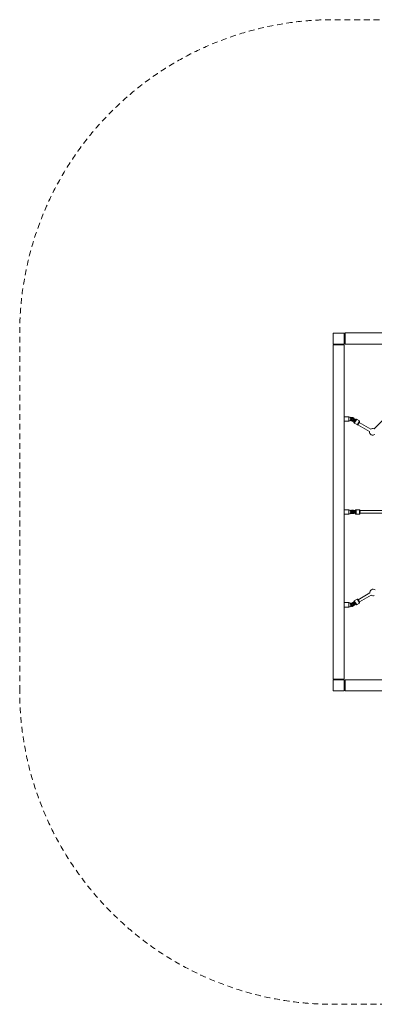
# Model space of a CAD drawing. Units: millimetres. Extents: x 939 to 7539, y 1015 to 7614.
# Drawn here: x 939 to 3315, y 1015 to 7614 of the extents above; entities that cross this region are included whole.
import ezdxf

# ---------------------------------------------------------------- set-up
doc = ezdxf.new("R2010")
doc.units = ezdxf.units.MM
doc.header["$MEASUREMENT"] = 0
doc.linetypes.add('DGN Style 2', pattern=[64.882046, 38.929227, -25.952818])
for name, color, linetype, lineweight in [('freestand1 - Level 25', 7, 'Continuous', 0), ('freestand1 - Level 26', 7, 'Continuous', 0), ('freestand1 - Level 30', 7, 'Continuous', 0), ('Level 14', 7, 'Continuous', 0)]:
    doc.layers.add(name, color=color, linetype=linetype, lineweight=lineweight)

msp = doc.modelspace()

# ---------------------------------------------------------------- linework, layer by layer
at = {"layer": 'freestand1 - Level 25', "color": 1, "linetype": 'Continuous', "lineweight": 13}
for p, q in [((3118.6, 5512.1), (3113.6, 5512.1)), ((3113.6, 5497.1), (3118.6, 5497.1)), ((3118.6, 5514.6), (3118.6, 5512.1)), ((5358.6, 5514.6), (3118.6, 5514.6)), ((3118.6, 5512.1), (3118.6, 5497.1)), ((3118.6, 5457.1), (3118.6, 5497.1)), ((3041.1, 5434.6), (3038.6, 5434.6)), ((3038.6, 5434.6), (3038.6, 3194.6)), ((3041.1, 5439), (3041.1, 5434.6)), ((3056.1, 5434.6), (3041.1, 5434.6)), ((3056.1, 5434.6), (3056.1, 5439)), ((3096.1, 5434.6), (3056.1, 5434.6)), ((3096.1, 5439), (3096.1, 5434.6)), ((3111.1, 5434.6), (3096.1, 5434.6)), ((3111.1, 5434.6), (3111.1, 5439)), ((3113.6, 5434.6), (3111.1, 5434.6)), ((3118.6, 5457.1), (3113.6, 5457.1)), ((3113.6, 5442.1), (3118.6, 5442.1)), ((3113.6, 3194.6), (3113.6, 5434.6)), ((3118.6, 5457.1), (3118.6, 5442.1)), ((3118.6, 5457.1), (3118.6, 5439.6)), ((3118.6, 5439.6), (5358.6, 5439.6)), ((3143.6, 4952.4), (3113.6, 4952.4)), ((3143.6, 4922.4), (3143.6, 4952.4)), ((3113.6, 4922.4), (3143.6, 4922.4)), ((3143.6, 4329.6), (3113.6, 4329.6)), ((3113.6, 4299.6), (3143.6, 4299.6)), ((3143.6, 4329.6), (3143.6, 4299.6)), ((3113.6, 3676.9), (3113.6, 3706.9)), ((3143.6, 3706.9), (3113.6, 3706.9)), ((3143.6, 3706.9), (3143.6, 3676.9)), ((3113.6, 3676.9), (3143.6, 3676.9)), ((3038.6, 3194.6), (3041.1, 3194.6)), ((3041.1, 3194.6), (3041.1, 3189.6)), ((3041.1, 3194.6), (3056.1, 3194.6)), ((3056.1, 3189.6), (3041.1, 3189.6)), ((3056.1, 3189.6), (3056.1, 3194.6)), ((3096.1, 3194.6), (3056.1, 3194.6)), ((3096.1, 3194.6), (3096.1, 3189.6)), ((3096.1, 3194.6), (3111.1, 3194.6)), ((3096.1, 3194.6), (3113.6, 3194.6)), ((3111.1, 3189.6), (3096.1, 3189.6)), ((3111.1, 3189.6), (3111.1, 3194.6)), ((3118.6, 3187.1), (3113.6, 3187.1)), ((3113.6, 3172.1), (3118.6, 3172.1)), ((3118.6, 3189.6), (3118.6, 3187.1)), ((5358.6, 3189.6), (3118.6, 3189.6)), ((3118.6, 3187.1), (3118.6, 3172.1)), ((3118.6, 3172.1), (3118.6, 3132.1)), ((3118.6, 3132.1), (3113.6, 3132.1)), ((3113.6, 3117.1), (3118.6, 3117.1)), ((3118.6, 3132.1), (3118.6, 3117.1)), ((3118.6, 3117.1), (3118.6, 3114.6)), ((3118.6, 3114.6), (5358.6, 3114.6))]:
    msp.add_line(p, q, dxfattribs=at)
for centre, start, end in [((3143.6, 4937.4), 30.64874, 90), ((3143.6, 4937.4), 270, 329.55657), ((3143.6, 4314.6), 30.52956, 90), ((3143.6, 4314.6), 270, 329.22242), ((3143.6, 3691.9), 30.44343, 90), ((3143.6, 3691.9), 270, 329.35126)]:
    msp.add_arc(centre, 15, start, end, dxfattribs=at)
for points, knots in [([(3156.5, 4940.4), (3156.4, 4940.4), (3156.1, 4940.4), (3155.5, 4940.1), (3154.9, 4939.4), (3154.6, 4938.6), (3154.4, 4937.4), (3154.7, 4935.3), (3155.8, 4934.4), (3156.4, 4934.4), (3156.5, 4934.4)], [0, 0, 0, 0, 0.05774, 0.192297, 0.298823, 0.387363, 0.476313, 0.631538, 0.942164, 1, 1, 1, 1]), ([(3156.5, 4934.4), (3156.7, 4934.4), (3157.3, 4934.4), (3158.2, 4934.4), (3160.2, 4934.4), (3161.6, 4934.4), (3162.3, 4934.4), (3162.4, 4934.4), (3162.6, 4934.4), (3163.2, 4934.5), (3165.8, 4935.7), (3165.6, 4939.2), (3163.6, 4940.2), (3163.3, 4940.3), (3163, 4940.4), (3162.8, 4940.4), (3162.6, 4940.4), (3162.5, 4940.4), (3162.4, 4940.4), (3162.3, 4940.4), (3162.2, 4940.4), (3162.1, 4940.4)], [0, 0, 0, 0, 0.032142, 0.088375, 0.144635, 0.370816, 0.428848, 0.460553, 0.477825, 0.501154, 0.579076, 0.845468, 0.866699, 0.885295, 0.900541, 0.91195, 0.920497, 0.929957, 0.946392, 0.974968, 1, 1, 1, 1]), ([(3156.5, 4311.7), (3156.4, 4311.7), (3156.1, 4311.7), (3155.5, 4312), (3154.9, 4312.6), (3154.6, 4313.4), (3154.4, 4314.6), (3154.7, 4316.7), (3155.8, 4317.6), (3156.4, 4317.6), (3156.5, 4317.7)], [0, 0, 0, 0, 0.0577, 0.192257, 0.298782, 0.387321, 0.476271, 0.631495, 0.94212, 1, 1, 1, 1]), ([(3162.1, 4311.6), (3162.3, 4311.6), (3162.4, 4311.6), (3162.6, 4311.6), (3163.4, 4311.7), (3164.6, 4312.4), (3165.3, 4313.7), (3165.4, 4315.5), (3164.7, 4316.8), (3163.6, 4317.4), (3163.2, 4317.5), (3162.9, 4317.6), (3162.7, 4317.6), (3162.6, 4317.6), (3162.5, 4317.6), (3162.1, 4317.6), (3160.7, 4317.6), (3158.1, 4317.6), (3157.2, 4317.6), (3156.7, 4317.7), (3156.5, 4317.7)], [0, 0, 0, 0, 0.065807, 0.079142, 0.103603, 0.182434, 0.273378, 0.305924, 0.44607, 0.46691, 0.485039, 0.49966, 0.510638, 0.519003, 0.52911, 0.547641, 0.861146, 0.917472, 0.973734, 1, 1, 1, 1]), ([(3156.5, 3688.9), (3156.4, 3688.9), (3156.1, 3688.9), (3155.5, 3689.2), (3154.9, 3689.9), (3154.6, 3690.7), (3154.4, 3691.9), (3154.7, 3694), (3155.8, 3694.9), (3156.4, 3694.9), (3156.5, 3694.9)], [0, 0, 0, 0, 0.0577, 0.192257, 0.298782, 0.387321, 0.476271, 0.631495, 0.94212, 1, 1, 1, 1]), ([(3162.1, 3688.8), (3162.3, 3688.8), (3162.4, 3688.8), (3162.6, 3688.9), (3163.4, 3689), (3164.6, 3689.6), (3165.3, 3690.9), (3165.4, 3692.8), (3164.7, 3694), (3163.6, 3694.6), (3163.2, 3694.7), (3162.9, 3694.8), (3162.7, 3694.8), (3162.6, 3694.8), (3162.5, 3694.9), (3162.1, 3694.9), (3160.7, 3694.9), (3158.1, 3694.9), (3157.2, 3694.9), (3156.7, 3694.9), (3156.5, 3694.9)], [0, 0, 0, 0, 0.065807, 0.079142, 0.103603, 0.182434, 0.273378, 0.305924, 0.44607, 0.46691, 0.485039, 0.49966, 0.510638, 0.519003, 0.52911, 0.547641, 0.861146, 0.917472, 0.973734, 1, 1, 1, 1])]:
    msp.add_open_spline(points, degree=3, knots=knots, dxfattribs=at)
for points in [[(3162.1, 4940.4), (3162, 4940.4), (3159.5, 4940.4), (3156.5, 4940.4)], [(3162.1, 4940.4), (3161.8, 4940.5), (3161.2, 4940.5), (3160.3, 4940.5)], [(3156.5, 4311.7), (3159.5, 4311.6), (3162, 4311.6), (3162.1, 4311.6)], [(3160.3, 4311.6), (3161.2, 4311.6), (3161.8, 4311.6), (3162.1, 4311.6)], [(3156.5, 3688.9), (3159.5, 3688.9), (3162, 3688.9), (3162.1, 3688.9)], [(3160.3, 3688.8), (3161.2, 3688.8), (3161.8, 3688.8), (3162.1, 3688.8)]]:
    msp.add_open_spline(points, degree=3, dxfattribs=at)
at = {"layer": 'freestand1 - Level 26', "color": 3, "linetype": 'Continuous', "lineweight": 13}
for p, q in [((3158.7, 4927.9), (3166.5, 4923.4)), ((3169.5, 4928.6), (3161.8, 4933.1)), ((3166.7, 4941.8), (3174.4, 4937.3)), ((3177.5, 4942.4), (3169.7, 4946.9)), ((3179.3, 4924.7), (3182.1, 4923.1)), ((3180, 4925.3), (3183.8, 4923.1)), ((3180.4, 4910.7), (3199.3, 4899.7)), ((3182.9, 4930.6), (3182.7, 4930.7)), ((3183, 4930.5), (3182.9, 4930.6)), ((3186.9, 4928.3), (3183, 4930.5)), ((3214.4, 4925.7), (3195.4, 4936.7)), ((3173.1, 4325.6), (3164.2, 4325.6)), ((3164.2, 4319.6), (3173.1, 4319.6)), ((3173.2, 4309.6), (3164.2, 4309.6)), ((3164.2, 4303.6), (3173.2, 4303.6)), ((3183.6, 4311.5), (3186.4, 4311.5)), ((3188.6, 4317.7), (3184.1, 4317.7)), ((3184.1, 4311.7), (3188.6, 4311.7)), ((3213.3, 4329.6), (3191.5, 4329.6)), ((3191.5, 4299.6), (3213.3, 4299.6)), ((3166.5, 3705.9), (3158.7, 3701.4)), ((3161.8, 3696.2), (3169.5, 3700.7)), ((3169.5, 3700.7), (3169.6, 3700.8)), ((3169.6, 3700.8), (3169.8, 3700.8)), ((3182.1, 3706.2), (3179.2, 3704.5)), ((3183.8, 3706.2), (3180, 3704)), ((3199.3, 3729.6), (3180.4, 3718.6)), ((3183, 3698.8), (3186.9, 3701)), ((3195.4, 3692.6), (3214.4, 3703.6)), ((3174.4, 3692), (3166.7, 3687.5)), ((3169.7, 3682.3), (3177.5, 3686.8))]:
    msp.add_line(p, q, dxfattribs=at)
at = {"layer": 'freestand1 - Level 26', "color": 2, "linetype": 'Continuous', "lineweight": 13, "flags": 128}
for points in [[(3038.6, 5439), (3038.6, 5514), (3038.6, 5514)], [(3038.6, 5514), (3113.6, 5514), (3113.6, 5514)], [(3113.6, 5514), (3113.6, 5439), (3113.6, 5439)], [(3113.6, 5439), (3038.6, 5439), (3038.6, 5439)], [(3038.6, 3189.6), (3113.6, 3189.6), (3113.6, 3189.6)], [(3038.6, 3189.6), (3038.6, 3114.6), (3113.6, 3114.6), (3113.6, 3189.6)]]:
    msp.add_lwpolyline(points, dxfattribs=at)
at = {"layer": 'freestand1 - Level 26', "color": 3, "linetype": 'Continuous', "lineweight": 13}
for centre, start, end in [((3305, 4851.7), 174.30678, 306.80409), ((3305, 4851.7), 69.23804, 126.0113), ((3306.7, 3774.6), 53.51399, 186.0113), ((3306.7, 3774.6), 234.30678, 290.94257)]:
    msp.add_arc(centre, 22, start, end, dxfattribs=at)
for centre, major_axis, ratio, start_param, end_param in [((3160.3, 4930.5), (-1.51, -2.59), 0.097887, 0.000436, 3.140434), ((3168, 4926), (-1.51, -2.59), 0.097887, 0, 3.141593), ((3181.5, 4927.9), (-1.51, -2.59), 0.097887, 6.28208, 9.424778), ((3187.9, 4923.7), (-7.5, -13), 0.097887, 0.000096, 1.625064), ((3185.4, 4925.7), (-1.51, -2.59), 0.097887, 1.635319, 3.141593), ((3187.9, 4923.7), (-7.5, -13), 0.097887, 1.625064, 3.141862), ((3164.2, 4306.6), (0, -3), 0.134078, 0.000487, 3.14982), ((3173.2, 4306.6), (0, -3), 0.134078, 0.047841, 3.14982), ((3173.2, 4306.6), (0, -3), 0.134078, 0, 0.047841), ((3187.5, 4314.6), (0, -11), 0.134078, 0, 4.429936), ((3187.5, 4314.6), (0, -11), 0.134078, 4.994853, 6.283185), ((3186.4, 4314.5), (0, -3), 0.134078, 0.008237, 0.29751), ((3213.3, 4314.6), (0, -15), 0.134078, 0, 3.141593), ((3184.5, 3703.6), (5.53, -9.51), 0.097887, 0, 4.394899), ((3184.5, 3703.6), (5.53, -9.51), 0.097887, 5.029887, 6.283185), ((3206.8, 3716.6), (7.5, -13), 0.097887, 0, 3.141593), ((3168.2, 3684.9), (1.51, -2.59), 0.097887, 0.000116, 3.0873), ((3168.2, 3684.9), (1.51, -2.59), 0.097887, 3.0873, 3.141593), ((3176, 3689.4), (1.51, -2.59), 0.097887, 3.0873, 3.141593), ((3176, 3689.4), (1.51, -2.59), 0.097887, 0, 3.0873)]:
    msp.add_ellipse(centre, major_axis=major_axis, ratio=ratio, start_param=start_param, end_param=end_param, dxfattribs=at)
at = {"layer": 'freestand1 - Level 26', "color": 3, "linetype": 'Continuous', "lineweight": 13, "extrusion": (0, 0, -1)}
for centre, major_axis, ratio, start_param, end_param in [((3168.2, 4944.4), (1.51, 2.59), 0.097887, 0.000116, 3.0873), ((3168.2, 4944.4), (1.51, 2.59), 0.097887, 3.0873, 3.139299), ((3176, 4939.9), (1.51, 2.59), 0.097887, 3.0873, 3.141593), ((3176, 4939.9), (1.51, 2.59), 0.097887, 0, 3.0873), ((3184.5, 4925.7), (5.53, 9.51), 0.097887, 0, 4.394899), ((3184.5, 4925.7), (5.53, 9.51), 0.097887, 5.029887, 6.283185), ((3206.8, 4912.7), (7.5, 13), 0.097887, 0, 3.141593), ((3164.2, 4322.6), (0, 3), 0.134078, 0.000451, 3.133365), ((3173.1, 4322.6), (0, 3), 0.134078, 0, 3.133365), ((3184.1, 4314.7), (0, 3), 0.134078, 6.282689, 9.416541), ((3188.6, 4314.7), (0, 3), 0.134078, 1.572799, 3.133356), ((3191.5, 4314.6), (0, 15), 0.134078, 0.000064, 1.562544), ((3191.5, 4314.6), (0, 15), 0.134078, 1.562544, 3.141643), ((3160.3, 3698.8), (-1.51, 2.59), 0.097887, 0.000441, 3.140554), ((3168, 3703.3), (-1.51, 2.59), 0.097887, 0, 3.141593), ((3181.5, 3701.4), (-1.51, 2.59), 0.097887, 6.282758, 9.424945), ((3187.9, 3705.6), (-7.5, 13), 0.097887, 6.283134, 7.908249), ((3185.4, 3703.6), (-1.51, 2.59), 0.097887, 1.635319, 3.141593), ((3187.9, 3705.6), (-7.5, 13), 0.097887, 1.625064, 3.141559)]:
    msp.add_ellipse(centre, major_axis=major_axis, ratio=ratio, start_param=start_param, end_param=end_param, dxfattribs=at)
at = {"layer": 'freestand1 - Level 26', "color": 3, "linetype": 'Continuous', "lineweight": 13}
for points, knots in [([(3169.7, 4946.9), (3168.7, 4947.5), (3166.7, 4948.3), (3163.7, 4948.5), (3160.1, 4947.9), (3157.7, 4946.5), (3156.5, 4945.2)], [0, 0, 0, 0, 0.1030693, 0.1818629, 0.2606425, 0.4182871, 0.4182871, 0.4182871, 0.4182871]), ([(3156.5, 4929.7), (3156.6, 4929.5), (3157, 4929.1), (3157.8, 4928.5), (3158.5, 4928.1), (3158.7, 4927.9)], [0, 0, 0, 0, 0.01442957, 0.0538678, 0.08334382, 0.08334382, 0.08334382, 0.08334382]), ([(3160.3, 4940.4), (3160.8, 4941.2), (3162.1, 4942.2), (3164.1, 4942.5), (3165.3, 4942.3), (3166.1, 4942.1), (3166.5, 4941.9), (3166.7, 4941.8)], [0, 0, 0, 0, 0.1872051, 0.3043911, 0.3630693, 0.4217518, 0.4632941, 0.4632941, 0.4632941, 0.4632941]), ([(3161.8, 4933.1), (3161.7, 4933.2), (3161.3, 4933.4), (3160.8, 4933.8), (3160.4, 4934.2), (3160.3, 4934.4)], [0, 0, 0, 0, 0.0242588, 0.0827347, 0.1276483, 0.1276483, 0.1276483, 0.1276483]), ([(3166.5, 4923.4), (3167.5, 4922.8), (3169.5, 4922), (3172.5, 4921.8), (3176.2, 4922.4), (3178.6, 4924), (3179.9, 4925.4)], [0, 0, 0, 0, 0.1030693, 0.1818629, 0.2606425, 0.4252637, 0.4252637, 0.4252637, 0.4252637]), ([(3174.2, 4928.5), (3174.1, 4928.4), (3173.3, 4928), (3172.1, 4927.9), (3171, 4928), (3170.2, 4928.2), (3169.7, 4928.5), (3169.5, 4928.6)], [0, 0, 0, 0, 0.0413423, 0.1585282, 0.2172065, 0.2758889, 0.3174313, 0.3174313, 0.3174313, 0.3174313]), ([(3182.7, 4930.7), (3179.8, 4932.4), (3176.4, 4934.2), (3174.9, 4934.8), (3174.2, 4934.9), (3173.7, 4935), (3173.2, 4934.9), (3171.2, 4934.5), (3170.1, 4932), (3171.1, 4930.3), (3171.4, 4929.9), (3172, 4929.2), (3172.7, 4928.7), (3173.6, 4928.2)], [0, 0, 0, 0, 0.3154982, 0.3813004, 0.3976518, 0.4140413, 0.4314689, 0.4505656, 0.6123082, 0.6278363, 0.6425492, 0.6578478, 0.8037526, 0.8037526, 0.8037526, 0.8037526]), ([(3173, 4929), (3173, 4929), (3173.4, 4928.9), (3175.5, 4927.8), (3178.1, 4926.4), (3179.1, 4925.9), (3179.7, 4925.5), (3180, 4925.3)], [0, 0, 0, 0, 0.057647, 0.696594, 0.800745, 0.905247, 1, 1, 1, 1]), ([(3174.4, 4937.3), (3174.6, 4937.2), (3174.9, 4937), (3175.5, 4936.5), (3176.2, 4935.6), (3176.7, 4934.6), (3176.8, 4933.9), (3176.9, 4933.9)], [0, 0, 0, 0, 0.0242588, 0.0827347, 0.1412081, 0.2578751, 0.2727379, 0.2727379, 0.2727379, 0.2727379]), ([(3182.7, 4930.7), (3182.8, 4931.3), (3183.1, 4933.7), (3182.5, 4936.6), (3181.2, 4939), (3180.3, 4940.1), (3179.4, 4941.1), (3178.4, 4941.9), (3177.7, 4942.3), (3177.5, 4942.4)], [0, 0, 0, 0, 0.0531866, 0.2110519, 0.2505133, 0.2899685, 0.3294157, 0.368854, 0.39833, 0.39833, 0.39833, 0.39833]), ([(3181.8, 4923.2), (3181.3, 4922.2), (3180.5, 4920.8), (3179.8, 4919.2), (3179.3, 4918.2), (3179, 4917.3), (3178.7, 4916.5), (3178.5, 4915.7), (3178.3, 4915.1), (3178.3, 4914.5), (3178.3, 4913.9), (3178.4, 4913.2), (3178.7, 4912.5), (3179.1, 4911.9), (3179.6, 4911.3), (3180, 4910.9), (3180.3, 4910.7), (3180.4, 4910.7)], [0, 0, 0, 0, 0.0871713, 0.1208315, 0.1551343, 0.1906254, 0.2286936, 0.2633484, 0.2870912, 0.3051358, 0.3227735, 0.3404781, 0.3586165, 0.3771626, 0.3959559, 0.414889, 0.4191619, 0.4191619, 0.4191619, 0.4191619]), ([(3195.4, 4936.7), (3195.2, 4936.8), (3194.7, 4937), (3194, 4937.2), (3193.2, 4937.2), (3192.6, 4937.2), (3191.9, 4937), (3191.3, 4936.7), (3189.7, 4935.6), (3188.2, 4933.8), (3186.1, 4930.5), (3185.3, 4929.2)], [0, 0, 0, 0, 0.0194945, 0.0381925, 0.0558574, 0.0727378, 0.0890187, 0.1049849, 0.12125, 0.3022607, 0.4189242, 0.4189242, 0.4189242, 0.4189242]), ([(3199.3, 4899.7), (3199.5, 4899.6), (3200, 4899.4), (3200.8, 4899.2), (3201.5, 4899.1), (3202.2, 4899.2), (3202.8, 4899.4), (3203.4, 4899.6), (3205, 4900.8), (3207.7, 4904.1), (3212.9, 4912.7), (3214.9, 4917.2), (3215.4, 4918.1), (3215.8, 4919.1), (3216.1, 4919.9), (3216.3, 4920.6), (3216.4, 4921.3), (3216.4, 4921.9), (3216.4, 4922.5), (3216.3, 4923.2), (3216, 4923.9), (3215.7, 4924.5), (3215.2, 4925.1), (3214.7, 4925.5), (3214.4, 4925.6), (3214.4, 4925.7)], [0, 0, 0, 0, 0.019443, 0.038141, 0.055806, 0.072686, 0.088967, 0.104933, 0.121198, 0.302208, 0.667955, 0.701615, 0.735917, 0.771408, 0.809476, 0.844131, 0.867874, 0.885918, 0.903556, 0.92126, 0.939398, 0.957944, 0.976738, 0.995671, 1, 1, 1, 1]), ([(3164.2, 4325.6), (3163.9, 4325.6), (3163.2, 4325.6), (3162.1, 4325.4), (3159.5, 4324.8), (3157.6, 4323.6), (3156.5, 4322.4)], [0, 0, 0, 0, 0.0242879, 0.0636523, 0.1030293, 0.2501141, 0.2501141, 0.2501141, 0.2501141]), ([(3156.5, 4306.9), (3157, 4306.3), (3158.3, 4305.3), (3160.1, 4304.4), (3161.9, 4303.8), (3163.1, 4303.6), (3163.9, 4303.6), (3164.2, 4303.6)], [0, 0, 0, 0, 0.0655852, 0.1444508, 0.1838629, 0.2232628, 0.2525327, 0.2525327, 0.2525327, 0.2525327]), ([(3160.3, 4317.6), (3160.7, 4318.2), (3161.5, 4318.9), (3162.7, 4319.4), (3163.5, 4319.6), (3164, 4319.6), (3164.2, 4319.6)], [0, 0, 0, 0, 0.1344525, 0.1929724, 0.2516166, 0.2940158, 0.2940158, 0.2940158, 0.2940158]), ([(3164.2, 4309.6), (3164.1, 4309.6), (3163.7, 4309.6), (3162.2, 4309.8), (3161, 4310.7), (3160.3, 4311.6)], [0, 0, 0, 0, 0.0242422, 0.0829394, 0.2968175, 0.2968175, 0.2968175, 0.2968175]), ([(3184.1, 4317.7), (3183.9, 4317.7), (3183.4, 4317.7), (3179.1, 4317.7), (3175.6, 4317.6), (3174.9, 4317.6), (3174.7, 4317.6), (3174.5, 4317.5), (3174.1, 4317.5), (3173.7, 4317.3), (3171.5, 4316), (3171.8, 4312.6), (3174.1, 4311.8), (3174.4, 4311.7), (3174.6, 4311.6), (3175.1, 4311.6), (3175.4, 4311.6), (3176.4, 4311.6), (3177, 4311.6)], [0, 0, 0, 0, 0.0183877, 0.0534132, 0.3721484, 0.388708, 0.3991489, 0.4075284, 0.4178558, 0.4312348, 0.4496135, 0.6313334, 0.6434654, 0.6536193, 0.6615137, 0.6678846, 0.7418023, 0.8281716, 0.8281716, 0.8281716, 0.8281716]), ([(3183.7, 4317.7), (3183, 4320.1), (3180.7, 4323.2), (3177.2, 4324.9), (3175.5, 4325.4), (3174.3, 4325.6), (3173.5, 4325.6), (3173.1, 4325.6)], [0, 0, 0, 0, 0.2232257, 0.3020913, 0.3415034, 0.3809032, 0.4101731, 0.4101731, 0.4101731, 0.4101731]), ([(3173.1, 4319.6), (3173.3, 4319.6), (3173.7, 4319.6), (3175.2, 4319.4), (3176.4, 4318.5), (3177.1, 4317.6)], [0, 0, 0, 0, 0.0242422, 0.0829394, 0.2935174, 0.2935174, 0.2935174, 0.2935174]), ([(3173.2, 4303.6), (3173.4, 4303.6), (3174.2, 4303.6), (3175.3, 4303.8), (3179.8, 4304.9), (3182.7, 4308.2), (3183.6, 4311.7)], [0, 0, 0, 0, 0.0242879, 0.0636523, 0.1030293, 0.4129422, 0.4129422, 0.4129422, 0.4129422]), ([(3177.1, 4311.6), (3176.7, 4311), (3175.9, 4310.3), (3174.7, 4309.9), (3173.9, 4309.6), (3173.4, 4309.6), (3173.2, 4309.6)], [0, 0, 0, 0, 0.1377265, 0.1962464, 0.2548906, 0.2972898, 0.2972898, 0.2972898, 0.2972898]), ([(3191.5, 4329.6), (3191.4, 4329.6), (3191, 4329.6), (3190, 4329.5), (3188.3, 4328.4), (3186.8, 4325.8), (3186.3, 4322.7), (3186.1, 4318.9), (3186.1, 4317.7)], [0, 0, 0, 0, 0.0063687, 0.026807, 0.0825703, 0.1385971, 0.339653, 0.4280811, 0.4280811, 0.4280811, 0.4280811]), ([(3186.1, 4311.5), (3186.1, 4310.1), (3186.2, 4308.2), (3186.5, 4306.3), (3186.6, 4305.2), (3186.8, 4304.2), (3187.1, 4303.3), (3187.3, 4302.6), (3187.6, 4302), (3188, 4301.4), (3188.4, 4300.9), (3189, 4300.4), (3189.6, 4300), (3190.4, 4299.7), (3191, 4299.6), (3191.4, 4299.6), (3191.5, 4299.6)], [0, 0, 0, 0, 0.1044988, 0.1390949, 0.1746493, 0.2120195, 0.2535005, 0.279298, 0.301229, 0.3215217, 0.3410522, 0.3604613, 0.37995, 0.3995466, 0.4192308, 0.4277911, 0.4277911, 0.4277911, 0.4277911]), ([(3213.3, 4299.6), (3213.4, 4299.6), (3213.7, 4299.6), (3214.8, 4299.7), (3216.5, 4300.8), (3218, 4303.4), (3218.8, 4308.7), (3218.9, 4318.4), (3218.3, 4322.9), (3218.1, 4324), (3217.9, 4325.1), (3217.7, 4325.9), (3217.4, 4326.7), (3217.1, 4327.2), (3216.8, 4327.8), (3216.3, 4328.3), (3215.8, 4328.8), (3215.1, 4329.2), (3214.4, 4329.5), (3213.8, 4329.6), (3213.4, 4329.6), (3213.3, 4329.6)], [0, 0, 0, 0, 0.006369, 0.026807, 0.082571, 0.138599, 0.339657, 0.676715, 0.711311, 0.746866, 0.784237, 0.825718, 0.851516, 0.873447, 0.89374, 0.913271, 0.93268, 0.952169, 0.971766, 0.99145, 1, 1, 1, 1]), ([(3160.3, 3694.9), (3160.4, 3695), (3160.7, 3695.3), (3161.1, 3695.8), (3161.6, 3696.1), (3161.8, 3696.2)], [0, 0, 0, 0, 0.0279421, 0.0862639, 0.1275047, 0.1275047, 0.1275047, 0.1275047]), ([(3179.9, 3703.9), (3177.4, 3706.5), (3173.2, 3708.2), (3168.6, 3706.8), (3167.5, 3706.4), (3166.8, 3706), (3166.5, 3705.9)], [0, 0, 0, 0, 0.316822, 0.3562112, 0.3956006, 0.4250275, 0.4250275, 0.4250275, 0.4250275]), ([(3169.8, 3700.8), (3170.9, 3701.4), (3172.5, 3701.6), (3174, 3701), (3174.2, 3700.8)], [0, 0, 0, 0, 0.243455, 0.3034012, 0.3034012, 0.3034012, 0.3034012]), ([(3173.6, 3701.1), (3173.3, 3700.9), (3172.7, 3700.5), (3172.2, 3700.2), (3171.9, 3699.9), (3171.6, 3699.6), (3171.3, 3699.3), (3171.1, 3699), (3169.8, 3696.8), (3172, 3694), (3174.4, 3694.4), (3175.8, 3694.8), (3177.9, 3695.9), (3181, 3697.7), (3182, 3698.2), (3182.7, 3698.6), (3183, 3698.8)], [0, 0, 0, 0, 0.0526292, 0.0938205, 0.1236887, 0.145671, 0.1617646, 0.1780101, 0.1954371, 0.3892492, 0.4037871, 0.436842, 0.6978718, 0.735176, 0.772381, 0.8065406, 0.8065406, 0.8065406, 0.8065406]), ([(3180, 3704), (3177.1, 3702.3), (3173.6, 3700.4), (3173, 3700.3), (3173, 3700.3)], [0, 0, 0, 0, 0.940569, 1, 1, 1, 1]), ([(3177.5, 3686.8), (3180.5, 3688.6), (3182.7, 3692.1), (3183, 3696.8), (3182.9, 3698), (3182.7, 3698.6)], [0, 0, 0, 0, 0.3002314, 0.3396914, 0.3979626, 0.3979626, 0.3979626, 0.3979626]), ([(3180.4, 3718.6), (3180.2, 3718.4), (3179.8, 3718.2), (3179.3, 3717.7), (3178.8, 3717), (3178.6, 3716.5), (3178.2, 3715.3), (3178.4, 3713), (3179.5, 3710.5), (3181.2, 3707.2), (3181.8, 3706.1)], [0, 0, 0, 0, 0.0161385, 0.0350553, 0.0528827, 0.0698896, 0.0862611, 0.1355855, 0.3252449, 0.4193044, 0.4193044, 0.4193044, 0.4193044]), ([(3185.3, 3700.1), (3186.1, 3698.8), (3187.1, 3697.3), (3188.2, 3695.8), (3188.8, 3694.9), (3189.4, 3694.2), (3190, 3693.6), (3190.6, 3693.1), (3191.1, 3692.7), (3191.6, 3692.4), (3192.2, 3692.2), (3193, 3692.1), (3193.7, 3692.1), (3194.5, 3692.2), (3195.1, 3692.4), (3195.4, 3692.6), (3195.4, 3692.6)], [0, 0, 0, 0, 0.1091869, 0.1432224, 0.1782055, 0.2151101, 0.2570377, 0.2848097, 0.3028474, 0.3205029, 0.3381744, 0.3562469, 0.3747466, 0.3935134, 0.4124315, 0.4191483, 0.4191483, 0.4191483, 0.4191483]), ([(3214.4, 3703.6), (3214.6, 3703.8), (3215, 3704), (3215.5, 3704.6), (3215.9, 3705.2), (3216.2, 3705.8), (3216.5, 3707), (3216.3, 3709.2), (3214.3, 3713.8), (3209.2, 3722.8), (3206.5, 3726.4), (3205.9, 3727.3), (3205.3, 3728), (3204.7, 3728.6), (3204.2, 3729.1), (3203.6, 3729.5), (3203.1, 3729.8), (3202.5, 3730), (3201.8, 3730.1), (3201, 3730.1), (3200.3, 3730), (3199.7, 3729.8), (3199.4, 3729.6), (3199.3, 3729.6)], [0, 0, 0, 0, 0.016094, 0.035011, 0.052839, 0.069846, 0.086217, 0.135543, 0.325205, 0.690005, 0.724041, 0.759025, 0.79593, 0.837859, 0.865631, 0.883669, 0.901325, 0.918997, 0.93707, 0.95557, 0.974337, 0.993255, 1, 1, 1, 1]), ([(3156.5, 3684.2), (3159, 3681.6), (3163.1, 3680.1), (3167.6, 3681.4), (3168.7, 3681.8), (3169.4, 3682.2), (3169.7, 3682.3)], [0, 0, 0, 0, 0.310282, 0.3496712, 0.3890606, 0.4184875, 0.4184875, 0.4184875, 0.4184875]), ([(3166.7, 3687.5), (3166.6, 3687.5), (3166.2, 3687.3), (3165.5, 3687), (3164.4, 3686.8), (3162.3, 3687), (3160.9, 3688), (3160.3, 3688.9)], [0, 0, 0, 0, 0.0242565, 0.0827504, 0.1413575, 0.2587106, 0.4631611, 0.4631611, 0.4631611, 0.4631611]), ([(3176.8, 3695.4), (3176.7, 3694.8), (3176.4, 3694), (3175.7, 3693), (3175.1, 3692.4), (3174.6, 3692.1), (3174.4, 3692)], [0, 0, 0, 0, 0.1166007, 0.1760415, 0.2355636, 0.2776531, 0.2776531, 0.2776531, 0.2776531])]:
    msp.add_open_spline(points, degree=3, knots=knots, dxfattribs=at)
for points in [[(3175.3, 4311.6), (3175.6, 4311.6), (3180, 4311.7), (3184.1, 4311.7)], [(3158.7, 3701.4), (3157.9, 3700.9), (3157.1, 3700.3), (3156.5, 3699.6)]]:
    msp.add_open_spline(points, degree=3, dxfattribs=at)
at = {"layer": 'freestand1 - Level 30', "color": 254, "linetype": 'Continuous', "lineweight": 13}
for p, q in [((3678.1, 5238.7), (3312.8, 4872.3)), ((3203.8, 4899.4), (3283.2, 4853.8)), ((3292.2, 4869.4), (3213.6, 4914.5)), ((3217.2, 4305.6), (3217.3, 4305.6)), ((3453.2, 4323.5), (3218.2, 4323.6)), ((3218.2, 4305.6), (3453.2, 4305.5)), ((3284.9, 3772.4), (3206.3, 3726.7)), ((3215.4, 3711.2), (3294, 3756.8))]:
    msp.add_line(p, q, dxfattribs=at)
for start_param, end_param in [(5.988891, 6.283185), (0, 1.542477)]:
    msp.add_ellipse((3208.3, 4907.2), major_axis=(-4.48, -7.81), ratio=0.110018, start_param=start_param, end_param=end_param, dxfattribs=at)
at = {"layer": 'Level 14', "color": 7, "linetype": 'DGN Style 2', "lineweight": 13, "flags": 128}
msp.add_lwpolyline([(938.6, 3114.6), (938.6, 5514, -0.414214), (3038.6, 7614), (5438.6, 7614, -0.414214), (7538.6, 5514), (7538.6, 3114.6, -0.414214), (5438.6, 1014.6), (3038.6, 1014.6, -0.414214), (938.6, 3114.6)], format="xyb", dxfattribs=at)

doc.saveas('drawing.dxf')
